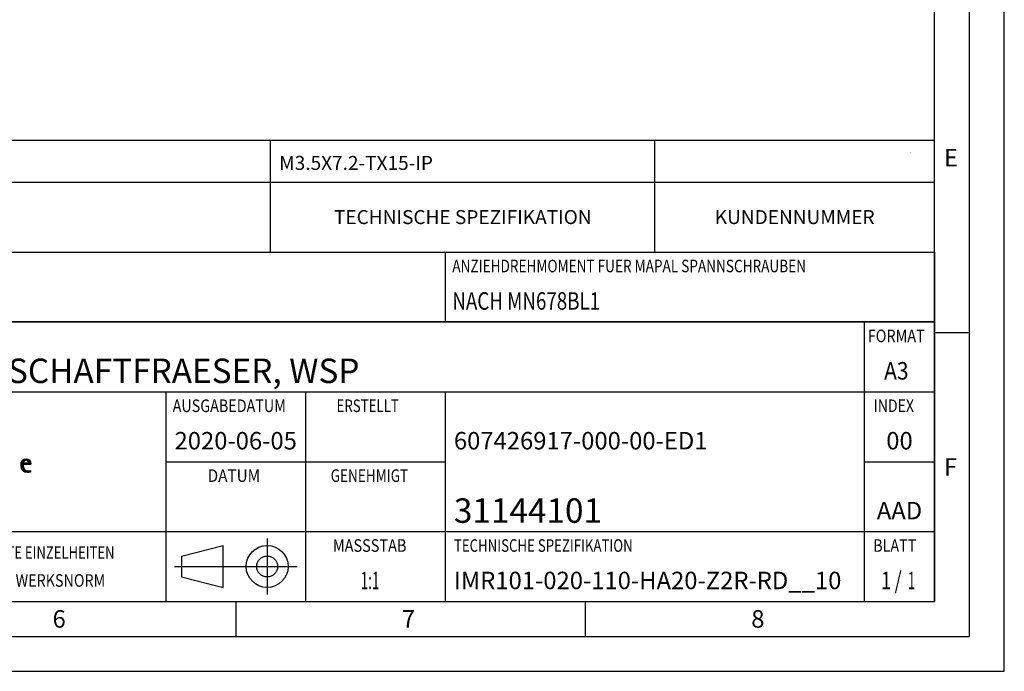
# Model space of a CAD drawing. Units: millimetres. Extents: x 0 to 420, y 0 to 297.
# Drawn here: x 279 to 420, y 0 to 93 of the extents above; entities that cross this region are included whole.
import ezdxf

# ---------------------------------------------------------------- set-up
doc = ezdxf.new("R2010")
doc.units = ezdxf.units.MM
doc.header["$LTSCALE"] = 23.1
doc.layers.get('0').update_dxf_attribs({"linetype": 'CONTINUOUS'})
for name, color, linetype in [('607426917-000-00-ED1_CL', 7, 'CONTINUOUS'), ('607426917-000-00-ED1_FORMAT', 7, 'CONTINUOUS'), ('607426917-000-00-ED1_TABLE', 7, 'CONTINUOUS')]:
    doc.layers.add(name, color=color, linetype=linetype)
doc.styles.get("Standard").update_dxf_attribs({"font": 'TXT.SHX', "width": 0.7})

# ---------------------------------------------------------------- blocks, each defined once
blk = doc.blocks.new('TITLEBLOCK_BL2', base_point=(315, 30))
at = {"layer": '607426917-000-00-ED1_FORMAT', "color": 7, "linetype": 'CONTINUOUS'}
for p, q in [((410, 50), (220, 50)), ((220, 40), (410, 40)), ((300, 40), (300, 10)), ((340, 40), (340, 10)), ((220, 20), (410, 20))]:
    blk.add_line(p, q, dxfattribs=at)
at = {"layer": '607426917-000-00-ED1_FORMAT', "color": 3, "linetype": 'CONTINUOUS'}
for p, q in [((400, 10), (400, 50)), ((320, 40), (320, 10)), ((300, 30), (340, 30)), ((400, 30), (410, 30))]:
    blk.add_line(p, q, dxfattribs=at)
at = {"layer": '607426917-000-00-ED1_FORMAT', "color": 2, "linetype": 'CONTINUOUS'}
for s, height, width, p in [('FORMAT', 1.8, 0.84127, (400.46, 47.1)), ('A3', 2.5, 0.880952, (402.8, 41.75)), ('AUSGABEDATUM', 1.8, 0.835317, (300.98, 37.1)), ('ERSTELLT', 1.8, 0.77381, (324.43, 37.1)), ('INDEX', 1.8, 0.819048, (401.31, 37.1)), ('DATUM', 1.8, 0.890476, (305.99, 27.1)), ('GENEHMIGT', 1.8, 0.791005, (323.59, 27.1)), ('MASSSTAB', 1.8, 0.845238, (323.91, 17.1)), ('TECHNISCHE SPEZIFIKATION', 1.8, 0.770833, (341.23, 17.1)), ('BLATT', 1.8, 0.838095, (401.23, 17.1)), ('UNBEMASSTE EINZELHEITEN', 1.8, 0.76087, (267.29, 16.1)), ('1:1', 2.5, 0.563492, (327.89, 11.75)), ('1', 2.5, 0.761905, (402.38, 11.75)), ('/', 2.5, 0.761905, (404.29, 11.75)), ('1', 2.5, 0.571429, (406.19, 11.75)), ('NACH WERKSNORM', 1.8, 0.835034, (272.51, 12.1))]:
    blk.add_text(s, height=height, dxfattribs=dict(at, width=width)).set_placement(p)
blk = doc.blocks.new('FIRMENLOGO_BL4', base_point=(251.34, 30.06))
at = {"layer": '607426917-000-00-ED1_FORMAT', "color": 9, "linetype": 'CONTINUOUS'}
for p, q in [((279.28, 29.64), (280.67, 29.64)), ((279.29, 29.74), (280.67, 29.74)), ((279.31, 29.84), (279.6, 29.84)), ((279.34, 29.94), (279.63, 29.94)), ((279.38, 30.04), (279.69, 30.04)), ((279.43, 30.14), (279.79, 30.14)), ((279.52, 30.24), (280.48, 30.24)), ((279.65, 30.34), (280.35, 30.34)), ((280.2, 30.14), (280.56, 30.14)), ((280.3, 30.04), (280.61, 30.04)), ((280.35, 29.94), (280.64, 29.94)), ((280.36, 29.84), (280.66, 29.84)), ((279.28, 29.54), (279.58, 29.54)), ((279.28, 29.44), (279.59, 29.44)), ((279.28, 29.34), (279.59, 29.34)), ((279.29, 29.24), (279.61, 29.24)), ((279.31, 29.14), (279.64, 29.14)), ((279.34, 29.04), (279.68, 29.04)), ((279.38, 28.94), (279.74, 28.94)), ((279.42, 28.84), (279.83, 28.84)), ((279.49, 28.74), (279.97, 28.74)), ((279.59, 28.64), (280.62, 28.64)), ((279.75, 28.54), (280.62, 28.54))]:
    blk.add_line(p, q, dxfattribs=at)
for points, knots in [([(280.62, 28.73), (280.5, 28.7), (280.38, 28.68), (280.25, 28.68), (279.79, 28.68), (279.58, 29.1), (279.58, 29.51), (279.58, 29.51), (279.58, 29.62), (279.58, 29.62), (279.58, 29.62), (280.67, 29.62), (280.67, 29.62), (280.67, 29.62), (280.67, 29.71), (280.67, 29.71), (280.67, 30.13), (280.45, 30.42), (280.01, 30.42), (279.46, 30.42), (279.28, 29.99), (279.28, 29.5), (279.28, 28.89), (279.54, 28.46), (280.19, 28.46), (280.34, 28.46), (280.48, 28.47), (280.62, 28.51), (280.62, 28.51), (280.62, 28.73), (280.62, 28.73)], [0, 0, 0, 0, 1, 1, 1, 2, 2, 2, 3, 3, 3, 4, 4, 4, 5, 5, 5, 6, 6, 6, 7, 7, 7, 8, 8, 8, 9, 9, 9, 10, 10, 10, 10]), ([(279.6, 29.84), (279.65, 30.05), (279.77, 30.2), (280, 30.2), (280.2, 30.2), (280.36, 30.05), (280.36, 29.84), (280.36, 29.84), (279.6, 29.84), (279.6, 29.84)], [0, 0, 0, 0, 1, 1, 1, 2, 2, 2, 3, 3, 3, 3])]:
    blk.add_open_spline(points, degree=3, knots=knots, dxfattribs=at)
blk = doc.blocks.new('TITLEBLOCK_ELEMENTS_BL6', base_point=(310, 15))
at = {"layer": '607426917-000-00-ED1_CL', "color": 3, "linetype": 'CONTINUOUS'}
for p, q in [((314.5, 19), (314.5, 11)), ((302.225, 16.5), (308.225, 18)), ((308.225, 12), (308.225, 18)), ((302.225, 16.5), (302.225, 13.5)), ((301.225, 15), (318.775, 15)), ((302.225, 13.5), (308.225, 12))]:
    blk.add_line(p, q, dxfattribs=at)
for radius in [3, 1.5]:
    blk.add_circle((314.5, 15), radius, dxfattribs=at)
blk = doc.blocks.new('INFORMATION_BOM_BL11', base_point=(280, 55))
at = {"layer": '607426917-000-00-ED1_CL', "color": 7, "linetype": 'CONTINUOUS'}
for p, q in [((150, 60), (410, 60)), ((340, 60), (340, 50)), ((410, 60), (410, 50)), ((150, 50), (410, 50))]:
    blk.add_line(p, q, dxfattribs=at)
at = {"layer": '607426917-000-00-ED1_CL', "color": 2, "linetype": 'CONTINUOUS'}
for s, height, width, p in [('ANZIEHDREHMOMENT FUER MAPAL SPANNSCHRAUBEN', 1.8, 0.792517, (341, 57.1)), ('NACH MN678BL1', 2.5, 0.787546, (341, 51.75))]:
    blk.add_text(s, height=height, dxfattribs=dict(at, width=width)).set_placement(p)
blk = doc.blocks.new('TABLE_BL0', base_point=(280, 68))
at = {"layer": '607426917-000-00-ED1_TABLE', "color": 3, "linetype": 'CONTINUOUS'}
for p, q in [((150, 76), (410, 76)), ((315, 60), (315, 76)), ((370, 60), (370, 76)), ((410, 60), (410, 76)), ((150, 70), (410, 70)), ((150, 60), (410, 60))]:
    blk.add_line(p, q, dxfattribs=at)
at = {"layer": '607426917-000-00-ED1_TABLE', "color": 2, "linetype": 'CONTINUOUS', "line_spacing_factor": 0.9}
for s, insert, char_height, width, attachment_point in [('M3.5X7.2-TX15-IP', (316.225, 73.75), 2, 35.71429, 1), ('607386905-000', (406.775, 74.25), 0.03, 0.45857, 3), ('CA', (407.775, 74.25), 0.03, 0.08464, 3), ('TECHNISCHE SPEZIFIKATION', (342.5, 66), 2, 55.5, 2), ('KUNDENNUMMER', (390, 66), 2, 29.21429, 2)]:
    blk.add_mtext(s, dxfattribs=dict(at, insert=insert, char_height=char_height, width=width, attachment_point=attachment_point))

msp = doc.modelspace()

# ---------------------------------------------------------------- linework, layer by layer
at = {"layer": '607426917-000-00-ED1_FORMAT', "color": 3, "linetype": 'CONTINUOUS'}
for p, q in [((420, 0), (420, 297)), ((415, 5), (415, 292)), ((220, 50), (410, 50)), ((410, 50), (410, 10)), ((410, 48.5), (415, 48.5)), ((220, 10), (410, 10)), ((310, 10), (310, 5)), ((360, 10), (360, 5)), ((15, 5), (415, 5)), ((0, 0), (420, 0))]:
    msp.add_line(p, q, dxfattribs=at)
at = {"layer": '607426917-000-00-ED1_FORMAT', "color": 7, "linetype": 'CONTINUOUS'}
for p, q in [((410, 10), (410, 287)), ((20, 10), (410, 10))]:
    msp.add_line(p, q, dxfattribs=at)

# ---------------------------------------------------------------- block references
msp.add_blockref('TABLE_BL0', (280, 68))
at = {"layer": '607426917-000-00-ED1_CL', "color": 3, "linetype": 'CONTINUOUS'}
for name, p in [('INFORMATION_BOM_BL11', (280, 55)), ('TITLEBLOCK_ELEMENTS_BL6', (310, 15))]:
    msp.add_blockref(name, p, dxfattribs=at)
at = {"layer": '607426917-000-00-ED1_FORMAT', "color": 3, "linetype": 'CONTINUOUS'}
for name, p in [('TITLEBLOCK_BL2', (315, 30)), ('FIRMENLOGO_BL4', (251.3398, 30.0614))]:
    msp.add_blockref(name, p, dxfattribs=at)

# ---------------------------------------------------------------- texts
at = {"color": 2, "linetype": 'CONTINUOUS', "insert": (341.225, 14.25), "char_height": 2.5, "width": 84.196429, "attachment_point": 1, "line_spacing_factor": 0.9}
msp.add_mtext('IMR101-020-110-HA20-Z2R-RD__10', dxfattribs=at)
at = {"layer": '607426917-000-00-ED1_FORMAT', "color": 2, "linetype": 'CONTINUOUS', "char_height": 2.5, "line_spacing_factor": 0.9}
for s, insert, width, attachment_point in [('E', (411.369, 74.75), 3.392857, 1), ('2020-06-05', (310, 34.25), 29.375, 2), ('607426917-000-00-ED1', (341.225, 34.25), 57.410714, 1), ('00', (405, 34.25), 6.607143, 2), ('F', (411.369, 30.5), 3.392857, 1), ('AAD', (405, 24.25), 10.535714, 2), ('6', (283.7798, 8.75), 3.660714, 1), ('7', (333.7798, 8.75), 3.660714, 1), ('8', (383.7798, 8.75), 3.660714, 1)]:
    msp.add_mtext(s, dxfattribs=dict(at, insert=insert, width=width, attachment_point=attachment_point))
at = {"layer": '607426917-000-00-ED1_FORMAT', "color": 7, "linetype": 'CONTINUOUS', "char_height": 3.5, "attachment_point": 1, "line_spacing_factor": 0.9}
for s, insert, width in [('RUNDPLATTENFRAESER, SCHAFTFRAESER, WSP', (221.225, 44.75), 158.25), ('31144101', (341.225, 24.75), 29.125)]:
    msp.add_mtext(s, dxfattribs=dict(at, insert=insert, width=width))

doc.saveas('drawing.dxf')
